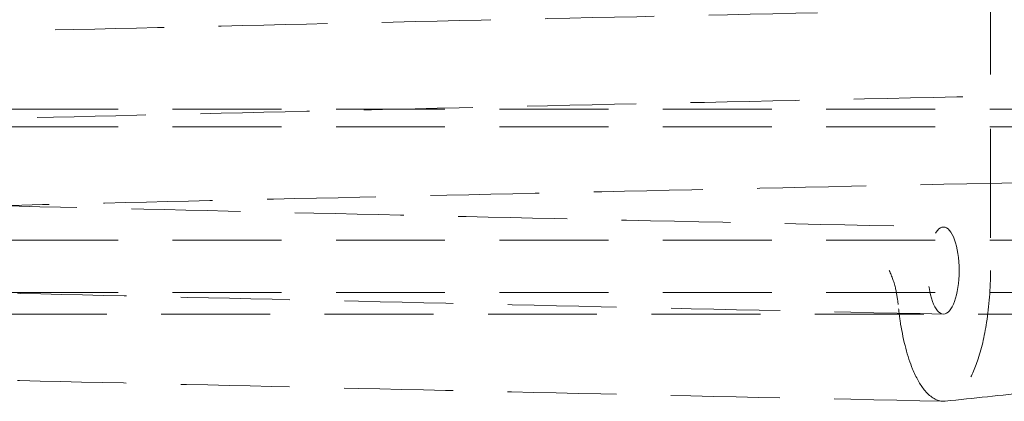
# Model space of a CAD drawing. Extents: x -682 to 81, y -293 to 234.
# Drawn here: x -107 to -85, y 185 to 194 of the extents above; entities that cross this region are included whole.
import ezdxf

# ---------------------------------------------------------------- set-up
doc = ezdxf.new("R2010")
doc.units = 0
doc.header["$LTSCALE"] = 10
doc.header["$MEASUREMENT"] = 0
doc.linetypes.add('STRICHPUNKT', pattern=[1, 0.5, -0.25, 0, -0.25])
doc.linetypes.add('VERDECKT', pattern=[0.375, 0.25, -0.125])
doc.layers.add('MITTEL', color=2, linetype='STRICHPUNKT')

# ---------------------------------------------------------------- blocks, each defined once
blk = doc.blocks.new('A$C3952b0e7')
at = {"color": 1, "linetype": 'VERDECKT', "lineweight": 0}
for p, q in [((-304.5512910981597, 191.7817309484076), (-189.4130939090937, 191.7817309484076)), ((-304.5512910981634, 191.3798071597616), (-189.4130939090937, 191.3798071597616)), ((-304.5512910981597, 188.7817309484075), (-189.4130939090937, 188.7817309484076)), ((-304.551291098167, 187.5798071597616), (-189.4130939090937, 187.5798071597616)), ((-274.8135090917778, 187.0798071597616), (-189.4130939090937, 187.0798071597616))]:
    blk.add_line(p, q, dxfattribs=at)
at = {"color": 1, "linetype": 'VERDECKT', "lineweight": 0, "extrusion": (3e-16, 0, -1)}
blk.add_ellipse((-208.1108852586404, 188.0798071597617), major_axis=(4e-16, -1.000000000000001), ratio=0.3592384992509512, start_param=-4.712388980384689, end_param=1.570796326794896, dxfattribs=at)
at = {"color": 1, "linetype": 'VERDECKT', "lineweight": 0}
for points, knots in [([(-208.1136360341207, 187.0798364768554), (-210.953775980898, 187.1403764008925), (-213.7486118506801, 187.2009748815994), (-219.2137459637496, 187.3220183658139), (-221.8893650001559, 187.3825798555938), (-227.0977337450111, 187.5035908113053), (-229.6354737416623, 187.5641566380734), (-234.5488865594217, 187.6851779897023), (-236.9292629012337, 187.7457498596928), (-241.5100195402425, 187.866786144904), (-243.7147782857007, 187.9273668788633), (-247.9277863576416, 188.0484256426458), (-249.9400518836597, 188.1090199417903), (-253.753123071047, 188.230114189702), (-255.5575453008231, 188.2907303012984), (-258.9416976006583, 188.4118839052323), (-260.5246037857788, 188.4725372888514), (-263.4543985604342, 188.5937978685616), (-264.8039694675525, 188.6545201038377), (-267.2579746194605, 188.7759940692059), (-268.364501967062, 188.8368573306727), (-270.3261937672065, 188.958824669817), (-271.1825984415229, 189.0200189136741), (-272.6430809941164, 189.1434325809899), (-273.246203678526, 189.2054892257654), (-274.2182393823808, 189.3355821635239), (-274.5586986791105, 189.3888817444011), (-274.9974300017552, 189.5367436152989), (-275.1080029233931, 189.573837799022), (-275.3359446567479, 189.7283950221314), (-275.417228219052, 189.7911875827131), (-275.5934304880786, 190.0023404875454), (-275.6901678103277, 190.1649082111369), (-275.7786814370836, 190.6118521146495), (-275.7196564026176, 190.8942985193568), (-275.5349495294851, 191.2276360575252), (-275.4379808496835, 191.3230563900656), (-275.2251700748616, 191.4990339110419), (-275.125106705767, 191.5443342911982), (-274.8798272682805, 191.6502672635455), (-274.7493193808706, 191.6845680067307), (-274.2890781136582, 191.7922048702702), (-273.9082228453674, 191.849767710972), (-272.8214424461735, 191.9794681487711), (-272.0737298101738, 192.0483122436354), (-270.3422228142752, 192.1793260658973), (-269.3855311076673, 192.24146846532), (-267.2304277006246, 192.3646138602473), (-266.0336303658779, 192.4257240941866), (-263.4038257431678, 192.5475421406697), (-261.9691906420297, 192.6083647185985), (-258.8739984900858, 192.7297743570125), (-257.2108102726877, 192.7904774631688), (-253.6711819849466, 192.9117083636917), (-251.7915002549199, 192.9723524765057), (-247.8334485072935, 193.0934918129594), (-245.7513598830477, 193.1541034205432), (-241.4047072225713, 193.2751908706628), (-239.1360162191348, 193.3357831130875), (-234.4338402255068, 193.4568389501628), (-231.9958687053768, 193.5174189481721), (-226.9741186376081, 193.6384544173904), (-224.3855365853022, 193.6990262926006), (-219.0826976742049, 193.8200480235897), (-216.3633614236792, 193.8806142837665), (-210.8201287375985, 194.0016263669702), (-207.9909183463301, 194.0621885951767), (-202.2498672520702, 194.1831936366452), (-199.3325201866223, 194.243752856343), (-193.4377692831638, 194.364752545793), (-190.4547097831271, 194.4253094236735), (-184.4515757700995, 194.5463048535087), (-181.4257402443576, 194.6068598156731), (-175.3603858058092, 194.7278516639752), (-172.3150450995184, 194.7884049627715), (-166.2341216842566, 194.9093935965493), (-163.1927013115445, 194.9699453470215), (-157.1429891190296, 195.0909308740751), (-154.1288887012817, 195.1514810694225), (-148.1569364265517, 195.2724633519483), (-145.1933496631367, 195.3330118617314), (-139.3451167052418, 195.4539904949037), (-136.4548532605028, 195.5145370455097), (-130.7753572069192, 195.6355112956316), (-127.9806679429799, 195.6960554281116), (-122.5136402469001, 195.8170241141781), (-119.8360472845485, 195.877565108251), (-114.6236002006069, 195.9985263933278), (-112.0837333766973, 196.059063135308), (-107.166041495145, 196.1800141613078), (-104.7834829541115, 196.2405449121459), (-100.1984832396495, 196.3614811439508), (-97.99162225210308, 196.4220031181199), (-93.77473772515108, 196.5429171129001), (-91.76063860392384, 196.6034256761339), (-89.1331144820418, 196.6866551411739), (-88.42846548400698, 196.7094423493539), (-87.73906133982562, 196.732225395033)], [0, 0, 0, 0, 9.13091270566757, 9.13091270566757, 18.256130805071, 18.256130805071, 27.38178052860663, 27.38178052860663, 36.5079759142739, 36.5079759142739, 45.63490604646346, 45.63490604646346, 54.76287391835232, 54.76287391835232, 63.89238793108873, 63.89238793108873, 73.02435444716019, 73.02435444716019, 82.16052304793845, 82.16052304793845, 91.30465172626747, 91.30465172626747, 100.4661234798889, 100.4661234798889, 109.6744319655308, 109.6744319655308, 119.0695180867669, 119.0695180867669, 122.1856352275678, 122.1856352275678, 123.5483157189738, 123.5483157189738, 124.9655553869048, 124.9655553869048, 126.6795951038383, 126.6795951038383, 128.0951437586935, 128.0951437586935, 130.4141648227992, 130.4141648227992, 134.4959440523767, 134.4959440523767, 143.0704395946965, 143.0704395946965, 153.3296639818431, 153.3296639818431, 162.6475358523708, 162.6475358523708, 171.8345326986435, 171.8345326986435, 180.9884119138286, 180.9884119138286, 190.1291778279176, 190.1291778279176, 199.2636206172504, 199.2636206172504, 208.3946024451447, 208.3946024451447, 217.5235072423182, 217.5235072423182, 226.6510727929591, 226.6510727929591, 235.7777221781924, 235.7777221781924, 244.9037118666704, 244.9037118666704, 254.0292039311483, 254.0292039311483, 263.1543037551204, 263.1543037551204, 272.2790807900625, 272.2790807900625, 281.4035804190112, 281.4035804190112, 290.527830851383, 290.527830851383, 299.6518470406563, 299.6518470406563, 308.7756326408217, 308.7756326408217, 317.8991804724689, 317.8991804724689, 327.0224716071795, 327.0224716071795, 336.1454728570383, 336.1454728570383, 345.2681320549589, 345.2681320549589, 354.3903698677627, 354.3903698677627, 363.5120656899204, 363.5120656899204, 372.6330327472307, 372.6330327472307, 381.7529722743514, 381.7529722743514, 385.1907869850192, 385.1907869850192, 385.1907869850192, 385.1907869850192]), ([(-207.0331697608888, 195.0798071597616), (-207.0331697608888, 194.4821366819898), (-207.0331697608888, 193.884466204218), (-207.0331697608888, 193.2867957264462), (-207.0331697608888, 192.8422152486744), (-207.0331697608888, 192.3976347709025), (-207.0331697608888, 191.9530542931307), (-207.0331697608888, 191.2996282154001), (-207.0331697608888, 190.6462021376696), (-207.0331697608888, 189.9927760599391), (-207.0331697608888, 189.3551197598799), (-207.0331697608888, 188.7174634598208), (-207.0331697608888, 188.0798071597616)], [0.3934536586016458, 0.3934536586016458, 0.3934536586016458, 0.3934536586016458, 0.4480361752602694, 0.4480361752602694, 0.4480361752602694, 0.4886376810006008, 0.4886376810006008, 0.4886376810006008, 0.5483121021061429, 0.5483121021061429, 0.5483121021061429, 0.6065463413983538, 0.6065463413983538, 0.6065463413983538, 0.6065463413983538]), ([(-87.69695651370964, 194.7329208262351), (-89.53187779296364, 194.672312107741), (-91.47533195540059, 194.6116522539862), (-95.55542735422782, 194.4905041943437), (-97.6958292071616, 194.4298995144078), (-102.1538963632964, 194.3088232818026), (-104.475802457871, 194.248235327653), (-109.2787829647604, 194.1271865845323), (-111.7644443798132, 194.0666093918935), (-116.8755843735791, 193.9455786433288), (-119.5059544282626, 193.8850086833027), (-124.8860642630192, 193.7639902263625), (-127.6409589444248, 193.703425324863), (-133.2487383882709, 193.5824156015228), (-136.1069999349181, 193.5218543741711), (-141.8993697802912, 193.4008511016579), (-144.8390342996453, 193.3402926495913), (-150.7714759156766, 193.2192943452079), (-153.7699452890365, 193.1587380841712), (-159.7968480318512, 193.0377437960218), (-162.8310655701352, 192.9771893579956), (-168.9060806695726, 192.8561985104713), (-171.952709586914, 192.7956456874983), (-178.0291084710079, 192.6746579957424), (-181.0647120286681, 192.6141067105267), (-187.0957466887306, 192.4931221410415), (-190.0969687385571, 192.4325724369091), (-196.0362315284982, 192.3115912045194), (-198.979976109593, 192.2510432523537), (-204.7817562395635, 192.1300658528917), (-207.6453648300458, 192.0695199767783), (-213.2649987117446, 191.9485472637646), (-216.0264236917822, 191.8880039918474), (-221.4206361809155, 191.767037317626), (-224.0586090038283, 191.7064974720462), (-229.1858424095531, 191.5855389347029), (-231.6800348732718, 191.5250037878863), (-236.5007622651535, 191.4040566658088), (-238.8319390655528, 191.3435282172095), (-243.3089576953598, 191.2225977586122), (-245.4591179941845, 191.1620792437864), (-249.557817076824, 191.0411741725151), (-251.5103218233103, 190.9806710498605), (-255.198915265945, 190.8598066263136), (-256.9385946988831, 190.7993286206293), (-260.1883002475362, 190.6785333913122), (-261.7015302479642, 190.6180990898769), (-264.4866514273455, 190.4974314205848), (-265.7613717530565, 190.4370797267231), (-268.0591600629497, 190.3166744032487), (-269.0847604767877, 190.2564968794099), (-270.8746367398493, 190.1367251313188), (-271.6414862100567, 190.0769692242862), (-272.9017225177899, 189.9591816119381), (-273.3999180938784, 189.9004626996106), (-274.044838657814, 189.7996998141957), (-274.2525802784347, 189.7431880318089), (-274.2525802783806, 189.7431880318289), (-274.2472146310453, 189.7450523751017), (-274.1971675013756, 189.7681216163659), (-274.0569177261419, 189.7843698811887), (-273.8056297730011, 190.2164568069556), (-273.7454482967893, 190.4040770190218), (-273.7560118971313, 190.8097957124012), (-273.8429772119236, 191.0059895904133), (-274.0125617707095, 191.2419013003933), (-274.0891514990092, 191.2985824353023), (-274.2235934569757, 191.3910141349907), (-274.2512678702297, 191.3954122163621), (-274.2525659734209, 191.3958950153114), (-274.2525802783874, 191.3959002802716), (-274.2525802783973, 191.3959002802752), (-274.1889373653409, 191.3757149009256), (-273.9345273102653, 191.3211422384041), (-273.6836385078637, 191.2799162429884), (-272.95247742685, 191.1862628590529), (-272.4251450663, 191.1321952917227), (-271.1065916304696, 191.0198845973685), (-270.2972017541958, 190.9613257316402), (-268.4209888387667, 190.8431077407411), (-267.3479956022655, 190.7833079195722), (-264.9559993896503, 190.6634279034935), (-263.6334180858875, 190.6032274060966), (-260.7542573822345, 190.4827822562338), (-259.1944413092218, 190.4224203936619), (-255.8539305260961, 190.3017365835701), (-254.0698206445398, 190.2412980369305), (-250.2952305644542, 190.1204964733984), (-248.3010227104058, 190.0600170002728), (-244.1221822050182, 189.9391507097154), (-241.9334810237581, 189.8786474721883), (-237.3829845699811, 189.7577426944751), (-235.0167876901142, 189.6972247432745), (-230.1299164680825, 189.5762956613522), (-227.6045305072841, 189.5157681217707), (-222.4190581975803, 189.3948229276325), (-219.7539810757598, 189.334288864917), (-214.1220529201156, 189.2091584591904), (-211.1408753198289, 189.1444327341628), (-208.1081340780456, 189.0797778340323)], [0, 0, 0, 0, 9.137327695665958, 9.137327695665958, 18.26756816072076, 18.26756816072076, 27.3960075936332, 27.3960075936332, 36.52326030189913, 36.52326030189913, 45.64968792335408, 45.64968792335408, 54.77551276626, 54.77551276626, 63.90087673578865, 63.90087673578865, 73.02587264429263, 73.02587264429263, 82.15056167484236, 82.15056167484236, 91.27498343982234, 91.27498343982234, 100.3991618198156, 100.3991618198156, 109.5231082098917, 109.5231082098917, 118.6468229931571, 118.6468229931571, 127.7702955909868, 127.7702955909868, 136.8935031021428, 136.8935031021428, 146.0164072103111, 146.0164072103111, 155.1389485862946, 155.1389485862946, 164.2610372436911, 164.2610372436911, 173.3825358397636, 173.3825358397636, 182.5032298740522, 182.5032298740522, 191.6227719755027, 191.6227719755027, 200.7405712172185, 200.7405712172185, 209.8555556145401, 209.8555556145401, 218.9656099538926, 218.9656099538926, 228.066062778308, 228.066062778308, 237.1448345560618, 237.1448345560618, 246.1623940155292, 246.1623940155292, 253.797494764399, 253.797494764399, 254.9302421186311, 254.9302421186311, 258.2522155952677, 258.2522155952677, 259.6125198650324, 259.6125198650324, 261.1506573292073, 261.1506573292073, 262.7017822796205, 262.7017822796205, 265.2586095004444, 265.2586095004444, 265.3166622332001, 265.3166622332001, 269.344454507623, 269.344454507623, 275.8939738201044, 275.8939738201044, 284.1837277636399, 284.1837277636399, 293.0680855318909, 293.0680855318909, 302.1066662734431, 302.1066662734431, 311.1918581869316, 311.1918581869316, 320.2949322678591, 320.2949322678591, 329.4062639031973, 329.4062639031973, 338.5219507661563, 338.5219507661563, 347.6401725819917, 347.6401725819917, 356.7599874808498, 356.7599874808498, 365.8808682339309, 365.8808682339309, 375.0025012968318, 375.0025012968318, 384.7542664318283, 384.7542664318283, 384.7542664318283, 384.7542664318283]), ([(-206.1389263485956, 190.1010801242764), (-206.2607345395666, 190.0985024399251), (-206.3824554299019, 190.0959248535441), (-209.3578628017277, 190.0328737436072), (-212.1683507169961, 189.9723425479756), (-217.6700110138291, 189.8514056723058), (-220.3664834079909, 189.7908834867287), (-225.6195142964362, 189.6699677791004), (-228.1811413790908, 189.6094577215901), (-233.1449226963659, 189.4885711688908), (-235.5518783593769, 189.4280780935611), (-239.6473823475836, 189.3213234104914), (-241.3751124425893, 189.2749669294112), (-243.0475085214924, 189.2286336339706)], [36.10963099474221, 36.10963099474221, 36.10963099474221, 36.10963099474221, 36.49839370693565, 36.49839370693565, 45.61966657329643, 45.61966657329643, 54.73994258688367, 54.73994258688367, 63.85899895865, 63.85899895865, 72.97649759986167, 72.97649759986167, 79.96601984826493, 79.96601984826493, 79.96601984826493, 79.96601984826493]), ([(-209.1516130990154, 187.3005981493578), (-209.1630795826076, 187.4192699996165), (-209.1818739074681, 187.5399853562593), (-209.2435703727288, 187.8052236016912), (-209.290899428942, 187.9496420905077), (-209.3582539947381, 188.081691039856), (-209.3586758084732, 188.0825159244991), (-209.359098781685, 188.0833409927598)], [0, 0, 0, 0, 0.3686684084259514, 0.3686684084259514, 0.8202176503822917, 0.8202176503822917, 0.8230604719660036, 0.8230604719660036, 0.8230604719660036, 0.8230604719660036]), ([(-207.0331697608888, 188.0798071597616), (-207.0331697608888, 187.6725418669804), (-207.0633673096348, 187.2654618436682), (-207.1213188360593, 186.8915078088048), (-207.1717577254302, 186.5660318919818), (-207.2431205524155, 186.2657830027599), (-207.3310069402766, 186.0092750969865), (-207.4075000383543, 185.7860199960368), (-207.4964506402295, 185.5959029350074), (-207.5936850580967, 185.4478444747774), (-207.6535332112139, 185.3567139307529), (-207.716532655827, 185.2818044306491), (-207.781449400056, 185.2234040483493)], [0.6065463413983538, 0.6065463413983538, 0.6065463413983538, 0.6065463413983538, 0.6437400216192414, 0.6437400216192414, 0.6437400216192414, 0.6761120407481136, 0.6761120407481136, 0.6761120407481136, 0.7042874623857807, 0.7042874623857807, 0.7042874623857807, 0.7216295413049761, 0.7216295413049761, 0.7216295413049761, 0.7216295413049761]), ([(-208.1108852586419, 185.0798071597616), (-208.1216674218562, 185.0798071597616), (-208.1324519850098, 185.0802577121891), (-208.1432304905258, 185.0811586140891), (-208.2849444291558, 185.0930035174832), (-208.4257510882708, 185.1836823935597), (-208.5549349004391, 185.3462944634962), (-208.651028990862, 185.467254347634), (-208.7406874704363, 185.6277431842781), (-208.8200960706305, 185.8209334260271), (-208.9368075610293, 186.1048764874826), (-209.0311109749517, 186.4598150240649), (-209.0944663231044, 186.8536062831829), (-209.1177124450244, 186.9980947894797), (-209.1368414121332, 187.1477192480997), (-209.1516130990084, 187.3005981493756)], [0.7500000000000533, 0.7500000000000533, 0.7500000000000533, 0.7500000000000533, 0.7527413413303299, 0.7527413413303299, 0.7527413413303299, 0.7887840261411562, 0.7887840261411562, 0.7887840261411562, 0.8155945758158114, 0.8155945758158114, 0.8155945758158114, 0.8549996176285135, 0.8549996176285135, 0.8549996176285135, 0.8694579772295664, 0.8694579772295664, 0.8694579772295664, 0.8694579772295664]), ([(-208.1191363705131, 185.0798950851548), (-210.9604417074113, 185.1404509359392), (-213.7564966482596, 185.2010658238556), (-219.2243094501521, 185.3221463561402), (-221.9013816231671, 185.3827284227999), (-227.1130557421776, 185.5037891811298), (-229.6526327450563, 185.564384144088), (-234.5701949199264, 185.6854759562446), (-236.9528617096078, 185.7460890298651), (-240.5409500597559, 185.840867883647), (-241.8090274752017, 185.8751061977381), (-243.0475085214925, 185.9093447544434)], [0, 0, 0, 0, 9.133118513660223, 9.133118513660223, 18.26090743426177, 18.26090743426177, 27.38997529839888, 27.38997529839888, 36.52067921700465, 36.52067921700465, 41.67966627787331, 41.67966627787331, 41.67966627787331, 41.67966627787331])]:
    blk.add_open_spline(points, degree=3, knots=knots, dxfattribs=at)
for points in [[(-206.1389263485956, 185.2888595594909), (-206.7824319134917, 185.2199171432215), (-207.4259346834869, 185.1509727551541), (-208.0694352072007, 185.0820268575397)], [(-208.0694352072008, 185.0820268575397), (-208.0832470743931, 185.0805769478785), (-208.0970669198788, 185.0798333975115), (-208.1108852586419, 185.0798071597616)]]:
    blk.add_open_spline(points, degree=3, dxfattribs=at)

msp = doc.modelspace()

# ---------------------------------------------------------------- block references
at = {"layer": 'MITTEL', "ltscale": 0.6}
msp.add_blockref('A$C3952b0e7', (122.1609340033003, 0), dxfattribs=at)

doc.saveas('drawing.dxf')
